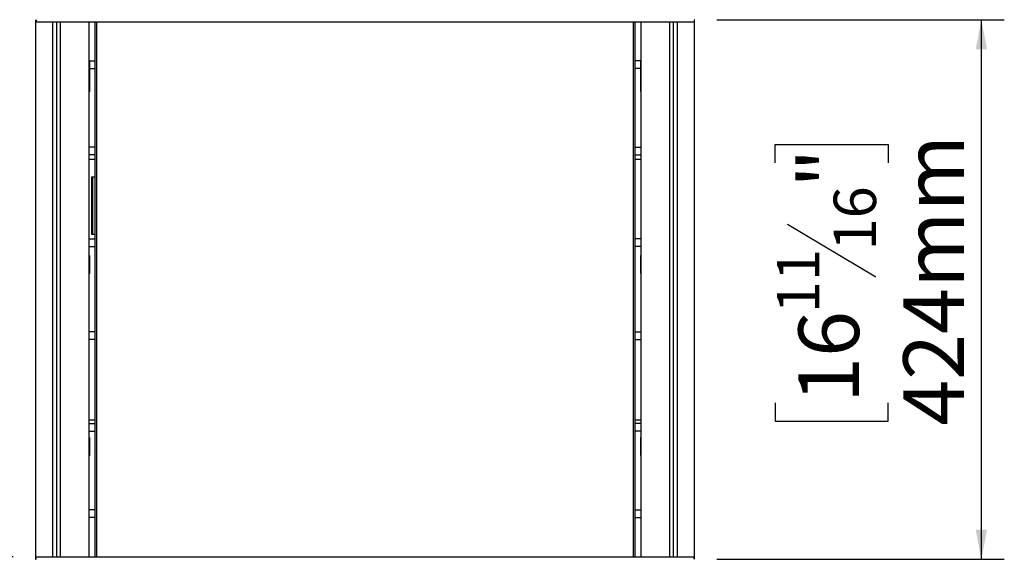
# Model space of a CAD drawing. Units: millimetres. Extents: x 46 to 4842, y 55 to 3645.
# Drawn here: x 4068 to 4842, y 2124 to 2548 of the extents above; entities that cross this region are included whole.
import ezdxf

# ---------------------------------------------------------------- set-up
doc = ezdxf.new("R2010")
doc.units = ezdxf.units.MM
doc.header["$LTSCALE"] = 18
doc.layers.add('FORMAT', color=7, linetype='Continuous')
doc.styles.add('SLDTEXTSTYLE1', font='TXT', dxfattribs={"width": 0.75})
doc.dimstyles.new('SLDDIMSTYLE0', dxfattribs={"dimtxt": 47.625, "dimasz": 23.4, "dimexe": 0, "dimexo": 0.0625, "dimgap": 11.90625, "dimtad": 1, "dimdec": 0, "dimrnd": 1e-09, "dimzin": 12, "dimdsep": 46, "dimtxsty": 'SLDTEXTSTYLE1', "dimsah": 1, "dimcen": 0.09, "dimadec": 0, "dimazin": 3, "dimtfac": 1, "dimtdec": 0, "dimtofl": 0, "dimtmove": 0, "dimatfit": 3, "dimfxl": 0, "dimfrac": 2, "dimtolj": 1, "dimtzin": 12, "dimarcsym": 0})
doc.dimstyles.new('SLDDIMSTYLE1', dxfattribs={"dimtxt": 47.625, "dimasz": 23.4, "dimexe": 0, "dimexo": 0.0625, "dimgap": 11.90625, "dimtad": 1, "dimdec": 0, "dimrnd": 1e-09, "dimzin": 12, "dimdsep": 46, "dimtxsty": 'SLDTEXTSTYLE1', "dimsah": 1, "dimcen": 0.09, "dimadec": 0, "dimazin": 3, "dimtfac": 1, "dimtdec": 0, "dimtmove": 0, "dimatfit": 0, "dimfxl": 0, "dimfrac": 2, "dimtolj": 1, "dimtzin": 12, "dimarcsym": 0})

# ---------------------------------------------------------------- blocks, each defined once
blk = doc.blocks.new('_D_6')
at = {"layer": 'FORMAT', "color": 7}
for p, q in [((3991.8, 2125.79), (3991.8, 2170.79)), ((4062.76, 2125.79), (3973.8, 2125.79)), ((3991.8, 1835.79), (3991.8, 2125.79)), ((3829.74, 2069.72), (3829.74, 2084.21)), ((3829.74, 2084.21), (3918.64, 2084.21)), ((3918.64, 2084.21), (3918.64, 2069.72)), ((3839.56, 2021.57), (3908.82, 1980.01)), ((3829.74, 1905.78), (3829.74, 1891.29)), ((3918.64, 1891.29), (3918.64, 1905.78)), ((3829.74, 1891.29), (3918.64, 1891.29)), ((4078.26, 1835.79), (3973.8, 1835.79)), ((3991.8, 1835.79), (3991.8, 1790.79))]:
    blk.add_line(p, q, dxfattribs=at)
for points in [[(3991.8, 2125.79), (3996.3, 2149.19), (3987.3, 2149.19)], [(3991.8, 1835.79), (3987.3, 1812.39), (3996.3, 1812.39)]]:
    blk.add_solid(points, dxfattribs=at)
at = {"layer": 'FORMAT', "color": 7, "attachment_point": 1, "rotation": 90, "style": 'SLDTEXTSTYLE1'}
for s, insert, char_height in [('290mm', (3930.41, 1875.43), 47.625), ('"', (3848.05, 2050.05), 47.62), ('16', (3875.67, 2000.79), 33.337), ('7', (3831.22, 1976.16), 33.34), ('11', (3848.05, 1905.78), 47.625)]:
    blk.add_mtext(s, dxfattribs=dict(at, insert=insert, char_height=char_height))
blk = doc.blocks.new('_D_7')
at = {"layer": 'FORMAT', "color": 7}
for p, q in [((4201.26, 2933.79), (3748.36, 2933.79)), ((3766.36, 2933.79), (3766.36, 1835.79)), ((3604.3, 2352.66), (3604.3, 2367.14)), ((3604.3, 2367.14), (3693.2, 2367.14)), ((3693.2, 2367.14), (3693.2, 2352.66)), ((3614.12, 2329.14), (3683.39, 2287.58)), ((3604.3, 2213.35), (3604.3, 2198.86)), ((3693.2, 2198.86), (3693.2, 2213.35)), ((3604.3, 2198.86), (3693.2, 2198.86)), ((4078.26, 1835.79), (3748.36, 1835.79))]:
    blk.add_line(p, q, dxfattribs=at)
for points in [[(3766.36, 2933.79), (3761.86, 2910.39), (3770.86, 2910.39)], [(3766.36, 1835.79), (3770.86, 1859.19), (3761.86, 1859.19)]]:
    blk.add_solid(points, dxfattribs=at)
at = {"layer": 'FORMAT', "color": 7, "attachment_point": 1, "rotation": 90, "style": 'SLDTEXTSTYLE1'}
for s, insert, char_height in [('1098mm', (3704.97, 2153.09), 47.625), ('"', (3622.62, 2332.99), 47.62), ('4', (3650.23, 2308.36), 33.34), ('1', (3605.78, 2283.72), 33.34), ('43', (3622.62, 2213.35), 47.625)]:
    blk.add_mtext(s, dxfattribs=dict(at, insert=insert, char_height=char_height))
blk = doc.blocks.new('_D_9')
at = {"layer": 'FORMAT', "color": 7}
for p, q in [((4615.76, 2547.79), (4841.59, 2547.79)), ((4823.59, 2123.79), (4823.59, 2547.79)), ((4661.53, 2435.34), (4661.53, 2449.83)), ((4661.53, 2449.83), (4750.43, 2449.83)), ((4750.43, 2449.83), (4750.43, 2435.34)), ((4671.35, 2387.19), (4740.61, 2345.63)), ((4661.53, 2246.77), (4661.53, 2232.28)), ((4750.43, 2232.28), (4750.43, 2246.77)), ((4661.53, 2232.28), (4750.43, 2232.28)), ((4615.76, 2123.79), (4841.59, 2123.79))]:
    blk.add_line(p, q, dxfattribs=at)
for points in [[(4823.59, 2547.79), (4819.09, 2524.39), (4828.09, 2524.39)], [(4823.59, 2123.79), (4828.09, 2147.19), (4819.09, 2147.19)]]:
    blk.add_solid(points, dxfattribs=at)
at = {"layer": 'FORMAT', "color": 7, "attachment_point": 1, "rotation": 90, "style": 'SLDTEXTSTYLE1'}
for s, insert, char_height in [('424mm', (4762.2, 2228.74), 47.625), ('"', (4679.84, 2415.68), 47.62), ('16', (4707.46, 2366.41), 33.337), ('11', (4663.01, 2317.14), 33.337), ('16', (4679.84, 2246.77), 47.625)]:
    blk.add_mtext(s, dxfattribs=dict(at, insert=insert, char_height=char_height))

msp = doc.modelspace()

# ---------------------------------------------------------------- linework, layer by layer
at = {"color": 7, "linetype": 'Continuous', "lineweight": 25}
for p, q in [((4080.26, 2547.79), (4080.26, 2123.79)), ((4080.76, 2547.79), (4080.76, 2545.79)), ((4597.76, 2545.79), (4080.76, 2545.79)), ((4096.76, 2545.79), (4096.76, 2125.79)), ((4099.76, 2545.79), (4099.76, 2125.79)), ((4122.26, 2545.79), (4122.26, 2125.79)), ((4127.26, 2125.79), (4127.26, 2545.79)), ((4128.26, 2545.79), (4128.26, 2125.79)), ((4550.26, 2125.79), (4550.26, 2545.79)), ((4551.26, 2545.79), (4551.26, 2125.79)), ((4556.26, 2125.79), (4556.26, 2545.79)), ((4578.76, 2125.79), (4578.76, 2545.79)), ((4581.76, 2125.79), (4581.76, 2545.79)), ((4598.26, 2547.79), (4597.76, 2547.79)), ((4597.76, 2547.79), (4597.76, 2545.79)), ((4598.26, 2123.79), (4598.26, 2547.79)), ((4122.76, 2515.54), (4122.76, 2509.54)), ((4122.76, 2515.54), (4127.26, 2515.54)), ((4555.76, 2515.54), (4551.26, 2515.54)), ((4555.76, 2515.54), (4555.76, 2509.54)), ((4122.76, 2513.09), (4122.26, 2513.09)), ((4122.76, 2509.54), (4122.76, 2491.37)), ((4556.26, 2513.09), (4555.76, 2513.09)), ((4555.76, 2509.54), (4555.76, 2491.37)), ((4122.76, 2491.37), (4122.26, 2491.07)), ((4555.76, 2491.37), (4556.26, 2491.07)), ((4127.26, 2441.54), (4122.26, 2441.54)), ((4122.26, 2438.09), (4127.26, 2438.09)), ((4551.26, 2441.54), (4556.26, 2441.54)), ((4551.26, 2438.09), (4556.26, 2438.09)), ((4124.41, 2424.3), (4124.41, 2379.3)), ((4124.41, 2424.3), (4125.26, 2424.3)), ((4125.26, 2379.3), (4125.26, 2424.3)), ((4125.26, 2424.3), (4127.26, 2424.3)), ((4122.26, 2375.54), (4127.26, 2375.54)), ((4124.41, 2379.3), (4125.26, 2379.3)), ((4125.26, 2379.3), (4127.26, 2379.3)), ((4556.26, 2375.54), (4551.26, 2375.54)), ((4122.26, 2362.37), (4122.76, 2362.37)), ((4122.76, 2362.37), (4122.76, 2348.37)), ((4555.76, 2362.37), (4555.76, 2348.37)), ((4556.26, 2362.37), (4555.76, 2362.37)), ((4122.76, 2348.37), (4122.26, 2348.07)), ((4555.76, 2348.37), (4556.26, 2348.07)), ((4127.26, 2296.54), (4122.26, 2296.54)), ((4551.26, 2296.54), (4556.26, 2296.54)), ((4127.26, 2233.09), (4122.26, 2233.09)), ((4122.26, 2230.54), (4127.26, 2230.54)), ((4556.26, 2233.09), (4551.26, 2233.09)), ((4556.26, 2230.54), (4551.26, 2230.54)), ((4122.26, 2219.37), (4122.76, 2219.37)), ((4122.76, 2219.37), (4122.76, 2205.37)), ((4555.76, 2219.37), (4555.76, 2205.37)), ((4556.26, 2219.37), (4555.76, 2219.37)), ((4122.76, 2205.37), (4122.26, 2205.07)), ((4555.76, 2205.37), (4556.26, 2205.07)), ((4127.26, 2156.54), (4122.26, 2156.54)), ((4551.26, 2156.54), (4556.26, 2156.54)), ((4080.26, 2123.79), (4080.76, 2123.79)), ((4080.76, 2123.79), (4080.76, 2125.79)), ((4080.76, 2125.79), (4597.76, 2125.79)), ((4597.76, 2123.79), (4597.76, 2125.79))]:
    msp.add_line(p, q, dxfattribs=at)
at = {"color": 8, "linetype": 'Continuous', "lineweight": 25}
for p, q in [((4093.76, 2545.79), (4093.76, 2125.79)), ((4584.76, 2125.79), (4584.76, 2545.79)), ((4122.76, 2509.54), (4127.26, 2509.54)), ((4555.76, 2509.54), (4551.26, 2509.54)), ((4127.26, 2447.54), (4122.26, 2447.54)), ((4551.26, 2447.54), (4556.26, 2447.54)), ((4122.26, 2369.54), (4127.26, 2369.54)), ((4556.26, 2369.54), (4551.26, 2369.54)), ((4127.26, 2302.54), (4122.26, 2302.54)), ((4551.26, 2302.54), (4556.26, 2302.54)), ((4122.26, 2224.54), (4127.26, 2224.54)), ((4556.26, 2224.54), (4551.26, 2224.54)), ((4127.26, 2162.54), (4122.26, 2162.54)), ((4551.26, 2162.54), (4556.26, 2162.54))]:
    msp.add_line(p, q, dxfattribs=at)

# ---------------------------------------------------------------- dimensions: what is measured, and where the dimension line sits
at = {"layer": 'FORMAT', "color": 7}
for base, p1, p2, dimstyle, picture, middle in [((3766.36, 1835.79), (4219.26, 2933.79), (4096.26, 1835.79), 'SLDDIMSTYLE0', '_D_7', (3766.36, 2283)), ((4823.59, 2547.79), (4597.76, 2123.79), (4597.76, 2547.79), 'SLDDIMSTYLE0', '_D_9', (4823.59, 2341.05)), ((3991.8, 2125.79), (4096.26, 1835.79), (4080.76, 2125.79), 'SLDDIMSTYLE1', '_D_6', (3991.8, 1987.75))]:
    dim = msp.add_linear_dim(base=base, p1=p1, p2=p2, angle=90, dimstyle=dimstyle, dxfattribs=at)
    dim.commit()
    dim.dimension.update_dxf_attribs({"geometry": picture, "text_midpoint": middle, "dimtype": 160})

doc.saveas('drawing.dxf')
